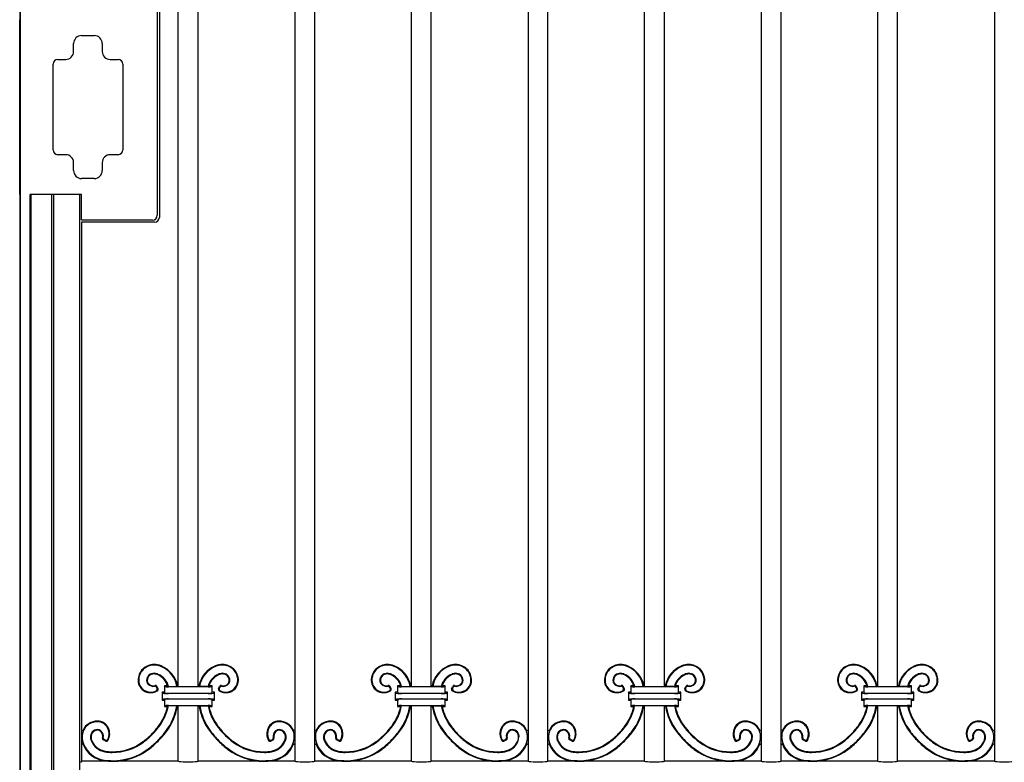
# Model space of a CAD drawing. Units: millimetres. Extents: x 0 to 8410, y 0 to 5940.
# Drawn here: x 6550 to 7170, y 1632 to 2100 of the extents above; entities that cross this region are included whole.
import ezdxf

# ---------------------------------------------------------------- set-up
doc = ezdxf.new("R2010")
doc.units = ezdxf.units.MM
doc.layers.add('YKK_A1', color=4, linetype='Continuous', lineweight=30)

msp = doc.modelspace()

# ---------------------------------------------------------------- linework, layer by layer
at = {"layer": 'YKK_A1'}
for p, q in [((6550.02, 2725), (6550.02, 1245)), ((6550.55, 1245), (6550.55, 2718.12)), ((6723.42, 2342), (6723.42, 1633)), ((6735.92, 1633), (6735.92, 2342)), ((6870.32, 2342), (6870.32, 1633)), ((6882.82, 1633), (6882.82, 2342)), ((7017.22, 2342), (7017.22, 1633)), ((7029.72, 1633), (7029.72, 2342)), ((7164.12, 2342), (7164.12, 1633)), ((6649.97, 1680.5), (6649.97, 2294.5)), ((6662.47, 1680.5), (6662.47, 2294.5)), ((6796.87, 1680.5), (6796.87, 2294.5)), ((6809.37, 1680.5), (6809.37, 2294.5)), ((6943.77, 1680.5), (6943.77, 2294.5)), ((6956.27, 1680.5), (6956.27, 2294.5)), ((7090.67, 1680.5), (7090.67, 2294.5)), ((7103.17, 1680.5), (7103.17, 2294.5)), ((6636.71, 2113.19), (6636.71, 1976.81)), ((6638.02, 2114.5), (6638.02, 1975.5)), ((6550.02, 1990), (6550.02, 2100)), ((6584.02, 2080), (6584.02, 2085)), ((6589.02, 2090), (6597.02, 2090)), ((6602.02, 2085), (6602.02, 2080)), ((6571.02, 2018), (6571.02, 2072)), ((6574.02, 2075), (6579.02, 2075)), ((6607.02, 2075), (6612.02, 2075)), ((6615.02, 2072), (6615.02, 2018)), ((6579.02, 2015), (6574.02, 2015)), ((6584.02, 2005), (6584.02, 2010)), ((6602.02, 2010), (6602.02, 2005)), ((6612.02, 2015), (6607.02, 2015)), ((6597.02, 2000), (6589.02, 2000)), ((6556.55, 1245), (6556.55, 1990)), ((6589.02, 1990), (6556.55, 1990)), ((6557.25, 1245), (6557.25, 1990)), ((6570.25, 1245), (6570.25, 1990)), ((6571.3, 1990), (6571.3, 1245)), ((6587.71, 1990), (6587.71, 1245)), ((6589.02, 1974), (6589.02, 1990)), ((6633.71, 1973.81), (6589.02, 1973.81)), ((6635.02, 1972.5), (6589.02, 1972.5)), ((6589.02, 1972.5), (6589.02, 1633)), ((6636.66, 1678.8), (6636.21, 1679.73)), ((6637.18, 1678.64), (6636.43, 1680.19)), ((6640.23, 1675.99), (6639.72, 1676.5)), ((6641.22, 1676.5), (6639.72, 1676.5)), ((6639.72, 1676.5), (6639.72, 1671.5)), ((6641.72, 1680), (6641.22, 1680.5)), ((6643.23, 1680.5), (6641.22, 1680.5)), ((6641.22, 1680.5), (6641.22, 1676.5)), ((6641.72, 1676), (6641.22, 1676.5)), ((6643.23, 1680.5), (6643.75, 1680.11)), ((6668.73, 1679.84), (6643.71, 1679.84)), ((6643.71, 1675.84), (6668.73, 1675.84)), ((6668.73, 1675.71), (6643.71, 1675.71)), ((6643.75, 1680.11), (6649.13, 1680.11)), ((6649.46, 1680.5), (6649.13, 1680.11)), ((6649.97, 1680.5), (6649.46, 1680.5)), ((6662.98, 1680.5), (6662.47, 1680.5)), ((6662.98, 1680.5), (6663.31, 1680.11)), ((6668.69, 1680.11), (6663.31, 1680.11)), ((6669.21, 1680.5), (6668.69, 1680.11)), ((6671.22, 1680.5), (6669.21, 1680.5)), ((6670.72, 1680), (6671.22, 1680.5)), ((6671.22, 1676.5), (6670.72, 1676)), ((6671.22, 1676.5), (6671.22, 1680.5)), ((6672.72, 1676.5), (6671.22, 1676.5)), ((6672.21, 1675.99), (6672.72, 1676.5)), ((6672.72, 1671.5), (6672.72, 1676.5)), ((6675.26, 1678.64), (6676.01, 1680.19)), ((6675.78, 1678.8), (6676.23, 1679.73)), ((6783.56, 1678.8), (6783.11, 1679.73)), ((6784.08, 1678.64), (6783.33, 1680.19)), ((6787.13, 1675.99), (6786.62, 1676.5)), ((6788.12, 1676.5), (6786.62, 1676.5)), ((6786.62, 1676.5), (6786.62, 1671.5)), ((6788.62, 1680), (6788.12, 1680.5)), ((6790.13, 1680.5), (6788.12, 1680.5)), ((6788.12, 1680.5), (6788.12, 1676.5)), ((6788.62, 1676), (6788.12, 1676.5)), ((6790.13, 1680.5), (6790.65, 1680.11)), ((6815.63, 1679.84), (6790.61, 1679.84)), ((6790.61, 1675.84), (6815.63, 1675.84)), ((6815.63, 1675.71), (6790.61, 1675.71)), ((6790.65, 1680.11), (6796.03, 1680.11)), ((6796.36, 1680.5), (6796.03, 1680.11)), ((6796.87, 1680.5), (6796.36, 1680.5)), ((6809.88, 1680.5), (6809.37, 1680.5)), ((6809.88, 1680.5), (6810.21, 1680.11)), ((6815.59, 1680.11), (6810.21, 1680.11)), ((6816.11, 1680.5), (6815.59, 1680.11)), ((6818.12, 1680.5), (6816.11, 1680.5)), ((6817.62, 1680), (6818.12, 1680.5)), ((6818.12, 1676.5), (6817.62, 1676)), ((6818.12, 1676.5), (6818.12, 1680.5)), ((6819.62, 1676.5), (6818.12, 1676.5)), ((6819.11, 1675.99), (6819.62, 1676.5)), ((6819.62, 1671.5), (6819.62, 1676.5)), ((6822.16, 1678.64), (6822.91, 1680.19)), ((6822.68, 1678.8), (6823.13, 1679.73)), ((6930.46, 1678.8), (6930.01, 1679.73)), ((6930.98, 1678.64), (6930.23, 1680.19)), ((6934.03, 1675.99), (6933.52, 1676.5)), ((6935.02, 1676.5), (6933.52, 1676.5)), ((6933.52, 1676.5), (6933.52, 1671.5)), ((6935.52, 1680), (6935.02, 1680.5)), ((6937.03, 1680.5), (6935.02, 1680.5)), ((6935.02, 1680.5), (6935.02, 1676.5)), ((6935.52, 1676), (6935.02, 1676.5)), ((6937.03, 1680.5), (6937.55, 1680.11)), ((6962.53, 1679.84), (6937.51, 1679.84)), ((6937.51, 1675.84), (6962.53, 1675.84)), ((6962.53, 1675.71), (6937.51, 1675.71)), ((6937.55, 1680.11), (6942.93, 1680.11)), ((6943.26, 1680.5), (6942.93, 1680.11)), ((6943.77, 1680.5), (6943.26, 1680.5)), ((6956.78, 1680.5), (6956.27, 1680.5)), ((6956.78, 1680.5), (6957.11, 1680.11)), ((6962.49, 1680.11), (6957.11, 1680.11)), ((6963.01, 1680.5), (6962.49, 1680.11)), ((6965.02, 1680.5), (6963.01, 1680.5)), ((6964.52, 1680), (6965.02, 1680.5)), ((6965.02, 1676.5), (6964.52, 1676)), ((6965.02, 1676.5), (6965.02, 1680.5)), ((6966.52, 1676.5), (6965.02, 1676.5)), ((6966.01, 1675.99), (6966.52, 1676.5)), ((6966.52, 1671.5), (6966.52, 1676.5)), ((6969.06, 1678.64), (6969.81, 1680.19)), ((6969.58, 1678.8), (6970.03, 1679.73)), ((7077.36, 1678.8), (7076.91, 1679.73)), ((7077.88, 1678.64), (7077.13, 1680.19)), ((7080.93, 1675.99), (7080.42, 1676.5)), ((7081.92, 1676.5), (7080.42, 1676.5)), ((7080.42, 1676.5), (7080.42, 1671.5)), ((7082.42, 1680), (7081.92, 1680.5)), ((7083.93, 1680.5), (7081.92, 1680.5)), ((7081.92, 1680.5), (7081.92, 1676.5)), ((7082.42, 1676), (7081.92, 1676.5)), ((7083.93, 1680.5), (7084.45, 1680.11)), ((7109.43, 1679.84), (7084.41, 1679.84)), ((7084.41, 1675.84), (7109.43, 1675.84)), ((7109.43, 1675.71), (7084.41, 1675.71)), ((7084.45, 1680.11), (7089.83, 1680.11)), ((7090.16, 1680.5), (7089.83, 1680.11)), ((7090.67, 1680.5), (7090.16, 1680.5)), ((7103.68, 1680.5), (7103.17, 1680.5)), ((7103.68, 1680.5), (7104.01, 1680.11)), ((7109.39, 1680.11), (7104.01, 1680.11)), ((7109.91, 1680.5), (7109.39, 1680.11)), ((7111.92, 1680.5), (7109.91, 1680.5)), ((7111.42, 1680), (7111.92, 1680.5)), ((7111.92, 1676.5), (7111.42, 1676)), ((7111.92, 1676.5), (7111.92, 1680.5)), ((7113.42, 1676.5), (7111.92, 1676.5)), ((7112.91, 1675.99), (7113.42, 1676.5)), ((7113.42, 1671.5), (7113.42, 1676.5)), ((7115.96, 1678.64), (7116.71, 1680.19)), ((7116.48, 1678.8), (7116.93, 1679.73)), ((6640.23, 1672.01), (6639.72, 1671.5)), ((6639.72, 1671.5), (6641.22, 1671.5)), ((6641.22, 1671.5), (6641.72, 1672)), ((6641.22, 1671.5), (6641.22, 1667.5)), ((6643.71, 1672.29), (6668.73, 1672.29)), ((6668.73, 1672.16), (6643.71, 1672.16)), ((6670.72, 1672), (6671.22, 1671.5)), ((6671.22, 1671.5), (6672.72, 1671.5)), ((6671.22, 1667.5), (6671.22, 1671.5)), ((6672.21, 1672.01), (6672.72, 1671.5)), ((6787.13, 1672.01), (6786.62, 1671.5)), ((6786.62, 1671.5), (6788.12, 1671.5)), ((6788.12, 1671.5), (6788.62, 1672)), ((6788.12, 1671.5), (6788.12, 1667.5)), ((6790.61, 1672.29), (6815.63, 1672.29)), ((6815.63, 1672.16), (6790.61, 1672.16)), ((6817.62, 1672), (6818.12, 1671.5)), ((6818.12, 1671.5), (6819.62, 1671.5)), ((6818.12, 1667.5), (6818.12, 1671.5)), ((6819.11, 1672.01), (6819.62, 1671.5)), ((6934.03, 1672.01), (6933.52, 1671.5)), ((6933.52, 1671.5), (6935.02, 1671.5)), ((6935.02, 1671.5), (6935.52, 1672)), ((6935.02, 1671.5), (6935.02, 1667.5)), ((6937.51, 1672.29), (6962.53, 1672.29)), ((6962.53, 1672.16), (6937.51, 1672.16)), ((6964.52, 1672), (6965.02, 1671.5)), ((6965.02, 1671.5), (6966.52, 1671.5)), ((6965.02, 1667.5), (6965.02, 1671.5)), ((6966.01, 1672.01), (6966.52, 1671.5)), ((7080.93, 1672.01), (7080.42, 1671.5)), ((7080.42, 1671.5), (7081.92, 1671.5)), ((7081.92, 1671.5), (7082.42, 1672)), ((7081.92, 1671.5), (7081.92, 1667.5)), ((7084.41, 1672.29), (7109.43, 1672.29)), ((7109.43, 1672.16), (7084.41, 1672.16)), ((7111.42, 1672), (7111.92, 1671.5)), ((7111.92, 1671.5), (7113.42, 1671.5)), ((7111.92, 1667.5), (7111.92, 1671.5)), ((7112.91, 1672.01), (7113.42, 1671.5)), ((6641.72, 1668), (6641.22, 1667.5)), ((6641.22, 1667.5), (6643.2, 1667.5)), ((6643.69, 1667.89), (6643.2, 1667.5)), ((6649.02, 1667.89), (6643.69, 1667.89)), ((6643.71, 1668.16), (6668.73, 1668.16)), ((6649.02, 1667.89), (6649.35, 1667.5)), ((6649.35, 1667.5), (6649.97, 1667.5)), ((6649.97, 1633), (6649.97, 1667.5)), ((6662.47, 1633), (6662.47, 1667.5)), ((6662.47, 1667.5), (6663.09, 1667.5)), ((6663.42, 1667.89), (6663.09, 1667.5)), ((6663.42, 1667.89), (6668.75, 1667.89)), ((6668.75, 1667.89), (6669.24, 1667.5)), ((6669.24, 1667.5), (6671.22, 1667.5)), ((6670.72, 1668), (6671.22, 1667.5)), ((6788.62, 1668), (6788.12, 1667.5)), ((6788.12, 1667.5), (6790.1, 1667.5)), ((6790.59, 1667.89), (6790.1, 1667.5)), ((6795.92, 1667.89), (6790.59, 1667.89)), ((6790.61, 1668.16), (6815.63, 1668.16)), ((6795.92, 1667.89), (6796.25, 1667.5)), ((6796.25, 1667.5), (6796.87, 1667.5)), ((6796.87, 1633), (6796.87, 1667.5)), ((6809.37, 1633), (6809.37, 1667.5)), ((6809.37, 1667.5), (6809.99, 1667.5)), ((6810.32, 1667.89), (6809.99, 1667.5)), ((6810.32, 1667.89), (6815.65, 1667.89)), ((6815.65, 1667.89), (6816.14, 1667.5)), ((6816.14, 1667.5), (6818.12, 1667.5)), ((6817.62, 1668), (6818.12, 1667.5)), ((6935.52, 1668), (6935.02, 1667.5)), ((6935.02, 1667.5), (6937, 1667.5)), ((6937.49, 1667.89), (6937, 1667.5)), ((6942.82, 1667.89), (6937.49, 1667.89)), ((6937.51, 1668.16), (6962.53, 1668.16)), ((6942.82, 1667.89), (6943.15, 1667.5)), ((6943.15, 1667.5), (6943.77, 1667.5)), ((6943.77, 1633), (6943.77, 1667.5)), ((6956.27, 1633), (6956.27, 1667.5)), ((6956.27, 1667.5), (6956.89, 1667.5)), ((6957.22, 1667.89), (6956.89, 1667.5)), ((6957.22, 1667.89), (6962.55, 1667.89)), ((6962.55, 1667.89), (6963.04, 1667.5)), ((6963.04, 1667.5), (6965.02, 1667.5)), ((6964.52, 1668), (6965.02, 1667.5)), ((7082.42, 1668), (7081.92, 1667.5)), ((7081.92, 1667.5), (7083.9, 1667.5)), ((7084.39, 1667.89), (7083.9, 1667.5)), ((7089.72, 1667.89), (7084.39, 1667.89)), ((7084.41, 1668.16), (7109.43, 1668.16)), ((7089.72, 1667.89), (7090.05, 1667.5)), ((7090.05, 1667.5), (7090.67, 1667.5)), ((7090.67, 1633), (7090.67, 1667.5)), ((7103.17, 1633), (7103.17, 1667.5)), ((7103.17, 1667.5), (7103.79, 1667.5)), ((7104.12, 1667.89), (7103.79, 1667.5)), ((7104.12, 1667.89), (7109.45, 1667.89)), ((7109.45, 1667.89), (7109.94, 1667.5)), ((7109.94, 1667.5), (7111.92, 1667.5)), ((7111.42, 1668), (7111.92, 1667.5)), ((6604.31, 1645.77), (6602.76, 1646.52)), ((6604.15, 1646.29), (6603.22, 1646.73)), ((6708.13, 1645.77), (6709.68, 1646.52)), ((6708.29, 1646.29), (6709.22, 1646.73)), ((6751.21, 1645.77), (6749.66, 1646.52)), ((6751.05, 1646.29), (6750.12, 1646.73)), ((6855.03, 1645.77), (6856.58, 1646.52)), ((6855.19, 1646.29), (6856.12, 1646.73)), ((6898.11, 1645.77), (6896.56, 1646.52)), ((6897.95, 1646.29), (6897.02, 1646.73)), ((7001.93, 1645.77), (7003.48, 1646.52)), ((7002.09, 1646.29), (7003.02, 1646.73)), ((7045.01, 1645.77), (7043.46, 1646.52)), ((7044.85, 1646.29), (7043.92, 1646.73)), ((7148.83, 1645.77), (7150.38, 1646.52)), ((7148.99, 1646.29), (7149.92, 1646.73)), ((6589.02, 1633), (6588.32, 1632.3)), ((6608.29, 1633), (6589.02, 1633)), ((6649.97, 1633), (6609.25, 1633)), ((6703.19, 1633), (6662.47, 1633)), ((6723.42, 1633), (6704.15, 1633)), ((6755.19, 1633), (6735.92, 1633)), ((6796.87, 1633), (6756.15, 1633)), ((6850.09, 1633), (6809.37, 1633)), ((6870.32, 1633), (6851.05, 1633)), ((6902.09, 1633), (6882.82, 1633)), ((6943.77, 1633), (6903.05, 1633)), ((6996.99, 1633), (6956.27, 1633)), ((7017.22, 1633), (6997.95, 1633)), ((7048.99, 1633), (7029.72, 1633)), ((7090.67, 1633), (7049.95, 1633)), ((7143.89, 1633), (7103.17, 1633)), ((7164.12, 1633), (7144.85, 1633))]:
    msp.add_line(p, q, dxfattribs=at)
for centre, radius, start, end in [((6589.02, 2085), 5, 90, 180), ((6597.02, 2085), 5, 0, 90), ((6579.02, 2080), 5, 270, 0), ((6607.02, 2080), 5, 180, 270), ((6574.02, 2072), 3, 90, 180), ((6612.02, 2072), 3, 0, 90), ((6574.02, 2018), 3, 180, 270), ((6612.02, 2018), 3, 270, 0), ((6579.02, 2010), 5, 0, 90), ((6607.02, 2010), 5, 90, 180), ((6589.02, 2005), 5, 180, 270), ((6597.02, 2005), 5, 270, 0), ((6633.71, 1976.81), 3, 270, 360), ((6635.02, 1975.5), 3, 270, 360), ((6634.54, 1684.02), 9.93, 89.4342, 180.75495), ((6634.54, 1684.02), 9.53, 89.4342, 180.75495), ((6634.52, 1681.4), 12.55, 68.35029, 89.4342), ((6677.92, 1681.4), 12.55, 90.5658, 111.64971), ((6677.9, 1684.02), 9.93, 359.24505, 90.5658), ((6677.9, 1684.02), 9.53, 359.24505, 90.5658), ((6781.44, 1684.02), 9.93, 89.4342, 180.75495), ((6781.44, 1684.02), 9.53, 89.4342, 180.75495), ((6781.42, 1681.4), 12.55, 68.35029, 89.4342), ((6824.82, 1681.4), 12.55, 90.5658, 111.64971), ((6824.8, 1684.02), 9.93, 359.24505, 90.5658), ((6824.8, 1684.02), 9.53, 359.24505, 90.5658), ((6928.34, 1684.02), 9.93, 89.4342, 180.75495), ((6928.34, 1684.02), 9.53, 89.4342, 180.75495), ((6928.32, 1681.4), 12.55, 68.35029, 89.4342), ((6971.72, 1681.4), 12.55, 90.5658, 111.64971), ((6971.7, 1684.02), 9.93, 359.24505, 90.5658), ((6971.7, 1684.02), 9.53, 359.24505, 90.5658), ((7075.24, 1684.02), 9.93, 89.4342, 180.75495), ((7075.24, 1684.02), 9.53, 89.4342, 180.75495), ((7075.22, 1681.4), 12.55, 68.35029, 89.4342), ((7118.62, 1681.4), 12.55, 90.5658, 111.64971), ((7118.6, 1684.02), 9.93, 359.24505, 90.5658), ((7118.6, 1684.02), 9.53, 359.24505, 90.5658), ((6634.51, 1683.9), 4.51, 85.74493, 178.70132), ((6634.51, 1683.9), 4.11, 85.74493, 178.70132), ((6634.52, 1681.4), 12.16, 68.35029, 89.4342), ((6634.29, 1680.99), 7.03, 65.58098, 85.74493), ((6634.29, 1680.99), 7.43, 65.58098, 85.74493), ((6632.61, 1677.29), 11.1, 16.81849, 65.58098), ((6632.61, 1677.29), 11.49, 14.19138, 65.58098), ((6632.96, 1677.48), 16.38, 9.24441, 68.35029), ((6632.96, 1677.48), 16.77, 10.39006, 68.35029), ((6679.48, 1677.48), 16.77, 111.64971, 169.60994), ((6679.48, 1677.48), 16.38, 111.64971, 170.75559), ((6679.83, 1677.29), 11.49, 114.41902, 165.80862), ((6679.83, 1677.29), 11.1, 114.41902, 163.18151), ((6677.92, 1681.4), 12.16, 90.5658, 111.64971), ((6678.15, 1680.99), 7.43, 94.25507, 114.41902), ((6678.15, 1680.99), 7.03, 94.25507, 114.41902), ((6677.93, 1683.9), 4.51, 1.29868, 94.25507), ((6677.93, 1683.9), 4.11, 1.29868, 94.25507), ((6781.41, 1683.9), 4.51, 85.74493, 178.70132), ((6781.41, 1683.9), 4.11, 85.74493, 178.70132), ((6781.42, 1681.4), 12.16, 68.35029, 89.4342), ((6781.19, 1680.99), 7.03, 65.58098, 85.74493), ((6781.19, 1680.99), 7.43, 65.58098, 85.74493), ((6779.51, 1677.29), 11.1, 16.81849, 65.58098), ((6779.51, 1677.29), 11.49, 14.19138, 65.58098), ((6779.86, 1677.48), 16.38, 9.24441, 68.35029), ((6779.86, 1677.48), 16.77, 10.39006, 68.35029), ((6826.38, 1677.48), 16.77, 111.64971, 169.60994), ((6826.38, 1677.48), 16.38, 111.64971, 170.75559), ((6826.73, 1677.29), 11.49, 114.41902, 165.80862), ((6826.73, 1677.29), 11.1, 114.41902, 163.18151), ((6824.82, 1681.4), 12.16, 90.5658, 111.64971), ((6825.05, 1680.99), 7.43, 94.25507, 114.41902), ((6825.05, 1680.99), 7.03, 94.25507, 114.41902), ((6824.83, 1683.9), 4.51, 1.29868, 94.25507), ((6824.83, 1683.9), 4.11, 1.29868, 94.25507), ((6928.31, 1683.9), 4.51, 85.74493, 178.70132), ((6928.31, 1683.9), 4.11, 85.74493, 178.70132), ((6928.32, 1681.4), 12.16, 68.35029, 89.4342), ((6928.09, 1680.99), 7.03, 65.58098, 85.74493), ((6928.09, 1680.99), 7.43, 65.58098, 85.74493), ((6926.41, 1677.29), 11.1, 16.81849, 65.58098), ((6926.41, 1677.29), 11.49, 14.19138, 65.58098), ((6926.76, 1677.48), 16.38, 9.24441, 68.35029), ((6926.76, 1677.48), 16.77, 10.39006, 68.35029), ((6973.28, 1677.48), 16.77, 111.64971, 169.60994), ((6973.28, 1677.48), 16.38, 111.64971, 170.75559), ((6973.63, 1677.29), 11.49, 114.41902, 165.80862), ((6973.63, 1677.29), 11.1, 114.41902, 163.18151), ((6971.72, 1681.4), 12.16, 90.5658, 111.64971), ((6971.95, 1680.99), 7.43, 94.25507, 114.41902), ((6971.95, 1680.99), 7.03, 94.25507, 114.41902), ((6971.73, 1683.9), 4.51, 1.29868, 94.25507), ((6971.73, 1683.9), 4.11, 1.29868, 94.25507), ((7075.21, 1683.9), 4.51, 85.74493, 178.70132), ((7075.21, 1683.9), 4.11, 85.74493, 178.70132), ((7075.22, 1681.4), 12.16, 68.35029, 89.4342), ((7074.99, 1680.99), 7.03, 65.58098, 85.74493), ((7074.99, 1680.99), 7.43, 65.58098, 85.74493), ((7073.31, 1677.29), 11.1, 16.81849, 65.58098), ((7073.31, 1677.29), 11.49, 14.19138, 65.58098), ((7073.66, 1677.48), 16.38, 9.24441, 68.35029), ((7073.66, 1677.48), 16.77, 10.39006, 68.35029), ((7120.18, 1677.48), 16.77, 111.64971, 169.60994), ((7120.18, 1677.48), 16.38, 111.64971, 170.75559), ((7120.53, 1677.29), 11.49, 114.41902, 165.80862), ((7120.53, 1677.29), 11.1, 114.41902, 163.18151), ((7118.62, 1681.4), 12.16, 90.5658, 111.64971), ((7118.85, 1680.99), 7.43, 94.25507, 114.41902), ((7118.85, 1680.99), 7.03, 94.25507, 114.41902), ((7118.63, 1683.9), 4.51, 1.29868, 94.25507), ((7118.63, 1683.9), 4.11, 1.29868, 94.25507), ((6632.33, 1683.99), 7.72, 180.75495, 244.94851), ((6632.33, 1683.99), 7.32, 180.75495, 244.94851), ((6633.33, 1683.93), 3.33, 178.70132, 220.85937), ((6633.33, 1683.93), 2.94, 178.70132, 220.85937), ((6634.22, 1684.7), 4.51, 220.85937, 281.38899), ((6634.22, 1684.7), 4.12, 220.85937, 284.78566), ((6678.22, 1684.7), 4.12, 255.21434, 319.14063), ((6678.22, 1684.7), 4.51, 258.61101, 319.14063), ((6679.11, 1683.93), 2.94, 319.14063, 1.29868), ((6679.11, 1683.93), 3.33, 319.14063, 1.29868), ((6680.11, 1683.99), 7.32, 295.05149, 359.24505), ((6680.11, 1683.99), 7.72, 295.05149, 359.24505), ((6779.23, 1683.99), 7.72, 180.75495, 244.94851), ((6779.23, 1683.99), 7.32, 180.75495, 244.94851), ((6780.23, 1683.93), 3.33, 178.70132, 220.85937), ((6780.23, 1683.93), 2.94, 178.70132, 220.85937), ((6781.12, 1684.7), 4.51, 220.85937, 281.38899), ((6781.12, 1684.7), 4.12, 220.85937, 284.78566), ((6825.12, 1684.7), 4.12, 255.21434, 319.14063), ((6825.12, 1684.7), 4.51, 258.61101, 319.14063), ((6826.01, 1683.93), 2.94, 319.14063, 1.29868), ((6826.01, 1683.93), 3.33, 319.14063, 1.29868), ((6827.01, 1683.99), 7.32, 295.05149, 359.24505), ((6827.01, 1683.99), 7.72, 295.05149, 359.24505), ((6926.13, 1683.99), 7.72, 180.75495, 244.94851), ((6926.13, 1683.99), 7.32, 180.75495, 244.94851), ((6927.13, 1683.93), 3.33, 178.70132, 220.85937), ((6927.13, 1683.93), 2.94, 178.70132, 220.85937), ((6928.02, 1684.7), 4.51, 220.85937, 281.38899), ((6928.02, 1684.7), 4.12, 220.85937, 284.78566), ((6972.02, 1684.7), 4.12, 255.21434, 319.14063), ((6972.02, 1684.7), 4.51, 258.61101, 319.14063), ((6972.91, 1683.93), 2.94, 319.14063, 1.29868), ((6972.91, 1683.93), 3.33, 319.14063, 1.29868), ((6973.91, 1683.99), 7.32, 295.05149, 359.24505), ((6973.91, 1683.99), 7.72, 295.05149, 359.24505), ((7073.03, 1683.99), 7.72, 180.75495, 244.94851), ((7073.03, 1683.99), 7.32, 180.75495, 244.94851), ((7074.03, 1683.93), 3.33, 178.70132, 220.85937), ((7074.03, 1683.93), 2.94, 178.70132, 220.85937), ((7074.92, 1684.7), 4.51, 220.85937, 281.38899), ((7074.92, 1684.7), 4.12, 220.85937, 284.78566), ((7118.92, 1684.7), 4.12, 255.21434, 319.14063), ((7118.92, 1684.7), 4.51, 258.61101, 319.14063), ((7119.81, 1683.93), 2.94, 319.14063, 1.29868), ((7119.81, 1683.93), 3.33, 319.14063, 1.29868), ((7120.81, 1683.99), 7.32, 295.05149, 359.24505), ((7120.81, 1683.99), 7.72, 295.05149, 359.24505), ((6632.6, 1684.57), 8.35, 244.94851, 299.985), ((6632.6, 1684.57), 7.96, 244.94851, 296.97829), ((6635.31, 1679.3), 1, 25.76071, 101.38899), ((6635.53, 1679.75), 1, 25.76073, 104.78566), ((6635.76, 1678.37), 1, 296.97829, 25.76071), ((6636.28, 1678.2), 1, 299.985, 25.76073), ((6676.16, 1678.2), 1, 154.23927, 240.015), ((6679.84, 1684.57), 8.35, 240.015, 295.05149), ((6676.68, 1678.37), 1, 154.23929, 243.02171), ((6676.91, 1679.75), 1, 75.21434, 154.23927), ((6677.13, 1679.3), 1, 78.61101, 154.23929), ((6679.84, 1684.57), 7.96, 243.02171, 295.05149), ((6779.5, 1684.57), 8.35, 244.94851, 299.985), ((6779.5, 1684.57), 7.96, 244.94851, 296.97829), ((6782.21, 1679.3), 1, 25.76071, 101.38899), ((6782.43, 1679.75), 1, 25.76073, 104.78566), ((6782.66, 1678.37), 1, 296.97829, 25.76071), ((6783.18, 1678.2), 1, 299.985, 25.76073), ((6823.06, 1678.2), 1, 154.23927, 240.015), ((6826.74, 1684.57), 8.35, 240.015, 295.05149), ((6823.58, 1678.37), 1, 154.23929, 243.02171), ((6823.81, 1679.75), 1, 75.21434, 154.23927), ((6824.03, 1679.3), 1, 78.61101, 154.23929), ((6826.74, 1684.57), 7.96, 243.02171, 295.05149), ((6926.4, 1684.57), 8.35, 244.94851, 299.985), ((6926.4, 1684.57), 7.96, 244.94851, 296.97829), ((6929.11, 1679.3), 1, 25.76071, 101.38899), ((6929.33, 1679.75), 1, 25.76073, 104.78566), ((6929.56, 1678.37), 1, 296.97829, 25.76071), ((6930.08, 1678.2), 1, 299.985, 25.76073), ((6969.96, 1678.2), 1, 154.23927, 240.015), ((6973.64, 1684.57), 8.35, 240.015, 295.05149), ((6970.48, 1678.37), 1, 154.23929, 243.02171), ((6970.71, 1679.75), 1, 75.21434, 154.23927), ((6970.93, 1679.3), 1, 78.61101, 154.23929), ((6973.64, 1684.57), 7.96, 243.02171, 295.05149), ((7073.3, 1684.57), 8.35, 244.94851, 299.985), ((7073.3, 1684.57), 7.96, 244.94851, 296.97829), ((7076.01, 1679.3), 1, 25.76071, 101.38899), ((7076.23, 1679.75), 1, 25.76073, 104.78566), ((7076.46, 1678.37), 1, 296.97829, 25.76071), ((7076.98, 1678.2), 1, 299.985, 25.76073), ((7116.86, 1678.2), 1, 154.23927, 240.015), ((7120.54, 1684.57), 8.35, 240.015, 295.05149), ((7117.38, 1678.37), 1, 154.23929, 243.02171), ((7117.61, 1679.75), 1, 75.21434, 154.23927), ((7117.83, 1679.3), 1, 78.61101, 154.23929), ((7120.54, 1684.57), 7.96, 243.02171, 295.05149), ((6612.02, 1674.4), 31.93, 323.01513, 347.52398), ((6612.02, 1674.4), 32.32, 323.01513, 348.3917), ((6612.64, 1674.17), 36.92, 323.10065, 350.21816), ((6612.64, 1674.17), 37.31, 323.10065, 349.70849), ((6699.8, 1674.17), 37.31, 190.29151, 216.89935), ((6699.8, 1674.17), 36.92, 189.78184, 216.89935), ((6700.42, 1674.4), 32.32, 191.6083, 216.98487), ((6700.42, 1674.4), 31.93, 192.47602, 216.98487), ((6758.92, 1674.4), 31.93, 323.01513, 347.52398), ((6758.92, 1674.4), 32.32, 323.01513, 348.3917), ((6759.54, 1674.17), 36.92, 323.10065, 350.21816), ((6759.54, 1674.17), 37.31, 323.10065, 349.70849), ((6846.7, 1674.17), 37.31, 190.29151, 216.89935), ((6846.7, 1674.17), 36.92, 189.78184, 216.89935), ((6847.32, 1674.4), 32.32, 191.6083, 216.98487), ((6847.32, 1674.4), 31.93, 192.47602, 216.98487), ((6905.82, 1674.4), 31.93, 323.01513, 347.52398), ((6905.82, 1674.4), 32.32, 323.01513, 348.3917), ((6906.44, 1674.17), 36.92, 323.10065, 350.21816), ((6906.44, 1674.17), 37.31, 323.10065, 349.70849), ((6993.6, 1674.17), 37.31, 190.29151, 216.89935), ((6993.6, 1674.17), 36.92, 189.78184, 216.89935), ((6994.22, 1674.4), 32.32, 191.6083, 216.98487), ((6994.22, 1674.4), 31.93, 192.47602, 216.98487), ((7052.72, 1674.4), 31.93, 323.01513, 347.52398), ((7052.72, 1674.4), 32.32, 323.01513, 348.3917), ((7053.34, 1674.17), 36.92, 323.10065, 350.21816), ((7053.34, 1674.17), 37.31, 323.10065, 349.70849), ((7140.5, 1674.17), 37.31, 190.29151, 216.89935), ((7140.5, 1674.17), 36.92, 189.78184, 216.89935), ((7141.12, 1674.4), 32.32, 191.6083, 216.98487), ((7141.12, 1674.4), 31.93, 192.47602, 216.98487), ((6598.93, 1648.4), 9.53, 89.24947, 180.57022), ((6598.93, 1648.4), 9.93, 89.24947, 154.44747), ((6598.96, 1650.61), 7.32, 25.05591, 89.24947), ((6598.96, 1650.61), 7.72, 25.05591, 89.24947), ((6713.48, 1650.61), 7.72, 90.75053, 154.94409), ((6713.48, 1650.61), 7.32, 90.75053, 154.94409), ((6713.51, 1648.4), 9.93, 25.55241, 90.75053), ((6713.51, 1648.4), 9.53, 359.42978, 90.75053), ((6745.83, 1648.4), 9.53, 89.24947, 180.57022), ((6745.83, 1648.4), 9.93, 89.24947, 154.44756), ((6745.86, 1650.61), 7.32, 25.05591, 89.24947), ((6745.86, 1650.61), 7.72, 25.05591, 89.24947), ((6860.38, 1650.61), 7.72, 90.75053, 154.94409), ((6860.38, 1650.61), 7.32, 90.75053, 154.94409), ((6860.41, 1648.4), 9.93, 25.55241, 90.75053), ((6860.41, 1648.4), 9.53, 359.42978, 90.75053), ((6892.73, 1648.4), 9.53, 89.24947, 180.57022), ((6892.73, 1648.4), 9.93, 89.24947, 154.44756), ((6892.76, 1650.61), 7.32, 25.05591, 89.24947), ((6892.76, 1650.61), 7.72, 25.05591, 89.24947), ((7007.28, 1650.61), 7.72, 90.75053, 154.94409), ((7007.28, 1650.61), 7.32, 90.75053, 154.94409), ((7007.31, 1648.4), 9.93, 25.55241, 90.75053), ((7007.31, 1648.4), 9.53, 359.42978, 90.75053), ((7039.63, 1648.4), 9.53, 89.24947, 180.57022), ((7039.63, 1648.4), 9.93, 89.24947, 154.44756), ((7039.66, 1650.61), 7.32, 25.05591, 89.24947), ((7039.66, 1650.61), 7.72, 25.05591, 89.24947), ((7154.18, 1650.61), 7.72, 90.75053, 154.94409), ((7154.18, 1650.61), 7.32, 90.75053, 154.94409), ((7154.21, 1648.4), 9.93, 25.55241, 90.75053), ((7154.21, 1648.4), 9.53, 359.42978, 90.75053), ((6589.52, 1652.9), 0.5, 180, 334.44747), ((6599.05, 1648.44), 4.51, 91.3031, 184.25949), ((6599.05, 1648.44), 4.11, 91.3031, 184.25949), ((6599.02, 1649.62), 3.33, 49.14505, 91.3031), ((6599.02, 1649.62), 2.94, 49.14505, 91.3031), ((6598.25, 1648.72), 4.12, 345.21862, 49.14505), ((6598.25, 1648.72), 4.51, 348.61552, 49.14505), ((6598.38, 1650.34), 7.96, 333.02619, 25.05591), ((6598.38, 1650.34), 8.35, 330.01935, 25.05591), ((6597.94, 1685), 49.55, 315.00438, 323.01513), ((6597.94, 1685), 49.95, 315.00436, 323.01513), ((6597.15, 1685.79), 56.29, 315.00364, 323.10065), ((6597.15, 1685.79), 56.68, 315.00364, 323.10065), ((6715.29, 1685.79), 56.68, 216.89935, 224.99636), ((6715.29, 1685.79), 56.29, 216.89935, 224.99636), ((6714.49, 1685), 49.95, 216.98487, 224.99564), ((6714.49, 1685), 49.55, 216.98487, 224.99562), ((6714.06, 1650.34), 8.35, 154.94409, 209.98065), ((6714.06, 1650.34), 7.96, 154.94409, 206.97384), ((6714.19, 1648.72), 4.51, 130.85495, 191.38452), ((6714.19, 1648.72), 4.12, 130.85495, 194.78132), ((6713.42, 1649.62), 3.33, 88.6969, 130.85495), ((6713.42, 1649.62), 2.94, 88.6969, 130.85495), ((6713.39, 1648.44), 4.11, 355.74051, 88.6969), ((6713.39, 1648.44), 4.51, 355.74051, 88.6969), ((6722.92, 1652.9), 0.5, 205.55241, 0), ((6736.42, 1652.9), 0.5, 180, 334.44756), ((6745.95, 1648.44), 4.51, 91.3031, 184.25949), ((6745.95, 1648.44), 4.11, 91.3031, 184.25949), ((6745.92, 1649.62), 3.33, 49.14505, 91.3031), ((6745.92, 1649.62), 2.94, 49.14505, 91.3031), ((6745.15, 1648.72), 4.12, 345.21862, 49.14505), ((6745.15, 1648.72), 4.51, 348.61552, 49.14505), ((6745.28, 1650.34), 7.96, 333.02619, 25.05591), ((6745.28, 1650.34), 8.35, 330.01935, 25.05591), ((6744.84, 1685), 49.55, 315.00438, 323.01513), ((6744.84, 1685), 49.95, 315.00436, 323.01513), ((6744.05, 1685.79), 56.29, 315.00364, 323.10065), ((6744.05, 1685.79), 56.68, 315.00364, 323.10065), ((6862.19, 1685.79), 56.68, 216.89935, 224.99636), ((6862.19, 1685.79), 56.29, 216.89935, 224.99636), ((6861.39, 1685), 49.95, 216.98487, 224.99564), ((6861.39, 1685), 49.55, 216.98487, 224.99562), ((6860.96, 1650.34), 8.35, 154.94409, 209.98065), ((6860.96, 1650.34), 7.96, 154.94409, 206.97384), ((6861.09, 1648.72), 4.51, 130.85495, 191.38452), ((6861.09, 1648.72), 4.12, 130.85495, 194.78132), ((6860.32, 1649.62), 3.33, 88.6969, 130.85495), ((6860.32, 1649.62), 2.94, 88.6969, 130.85495), ((6860.29, 1648.44), 4.11, 355.74051, 88.6969), ((6860.29, 1648.44), 4.51, 355.74051, 88.6969), ((6869.82, 1652.9), 0.5, 205.55241, 0), ((6883.32, 1652.9), 0.5, 180, 334.44756), ((6892.85, 1648.44), 4.51, 91.3031, 184.25949), ((6892.85, 1648.44), 4.11, 91.3031, 184.25949), ((6892.82, 1649.62), 3.33, 49.14505, 91.3031), ((6892.82, 1649.62), 2.94, 49.14505, 91.3031), ((6892.05, 1648.72), 4.12, 345.21862, 49.14505), ((6892.05, 1648.72), 4.51, 348.61552, 49.14505), ((6892.18, 1650.34), 7.96, 333.02619, 25.05591), ((6892.18, 1650.34), 8.35, 330.01935, 25.05591), ((6891.74, 1685), 49.55, 315.00438, 323.01513), ((6891.74, 1685), 49.95, 315.00436, 323.01513), ((6890.95, 1685.79), 56.29, 315.00364, 323.10065), ((6890.95, 1685.79), 56.68, 315.00364, 323.10065), ((7009.09, 1685.79), 56.68, 216.89935, 224.99636), ((7009.09, 1685.79), 56.29, 216.89935, 224.99636), ((7008.29, 1685), 49.95, 216.98487, 224.99564), ((7008.29, 1685), 49.55, 216.98487, 224.99562), ((7007.86, 1650.34), 8.35, 154.94409, 209.98065), ((7007.86, 1650.34), 7.96, 154.94409, 206.97384), ((7007.99, 1648.72), 4.51, 130.85495, 191.38452), ((7007.99, 1648.72), 4.12, 130.85495, 194.78132), ((7007.22, 1649.62), 3.33, 88.6969, 130.85495), ((7007.22, 1649.62), 2.94, 88.6969, 130.85495), ((7007.19, 1648.44), 4.11, 355.74051, 88.6969), ((7007.19, 1648.44), 4.51, 355.74051, 88.6969), ((7016.72, 1652.9), 0.5, 205.55241, 0), ((7030.22, 1652.9), 0.5, 180, 334.44756), ((7039.75, 1648.44), 4.51, 91.3031, 184.25949), ((7039.75, 1648.44), 4.11, 91.3031, 184.25949), ((7039.72, 1649.62), 3.33, 49.14505, 91.3031), ((7039.72, 1649.62), 2.94, 49.14505, 91.3031), ((7038.95, 1648.72), 4.12, 345.21862, 49.14505), ((7038.95, 1648.72), 4.51, 348.61552, 49.14505), ((7039.08, 1650.34), 7.96, 333.02619, 25.05591), ((7039.08, 1650.34), 8.35, 330.01935, 25.05591), ((7038.64, 1685), 49.55, 315.00438, 323.01513), ((7038.64, 1685), 49.95, 315.00436, 323.01513), ((7037.85, 1685.79), 56.29, 315.00364, 323.10065), ((7037.85, 1685.79), 56.68, 315.00364, 323.10065), ((7155.99, 1685.79), 56.68, 216.89935, 224.99636), ((7155.99, 1685.79), 56.29, 216.89935, 224.99636), ((7155.19, 1685), 49.95, 216.98487, 224.99564), ((7155.19, 1685), 49.55, 216.98487, 224.99562), ((7154.76, 1650.34), 8.35, 154.94409, 209.98065), ((7154.76, 1650.34), 7.96, 154.94409, 206.97384), ((7154.89, 1648.72), 4.51, 130.85495, 191.38452), ((7154.89, 1648.72), 4.12, 130.85495, 194.78132), ((7154.12, 1649.62), 3.33, 88.6969, 130.85495), ((7154.12, 1649.62), 2.94, 88.6969, 130.85495), ((7154.09, 1648.44), 4.11, 355.74051, 88.6969), ((7154.09, 1648.44), 4.51, 355.74051, 88.6969), ((7163.62, 1652.9), 0.5, 205.55241, 0), ((6601.55, 1648.43), 12.16, 180.57022, 201.65413), ((6605.47, 1649.99), 16.38, 201.65413, 262.50364), ((6601.96, 1648.66), 7.43, 184.25949, 204.42344), ((6601.96, 1648.66), 7.03, 184.25949, 204.42344), ((6605.66, 1650.34), 11.49, 204.42344, 260.1883), ((6605.66, 1650.34), 11.1, 204.42344, 260.1883), ((6603.2, 1647.42), 1, 165.21862, 244.24384), ((6603.65, 1647.64), 1, 168.61552, 244.24367), ((6604.58, 1647.19), 1, 244.24367, 333.02619), ((6604.75, 1646.67), 1, 244.24384, 330.01935), ((6608.55, 1670.92), 31.93, 269.51817, 306.98929), ((6608.55, 1670.92), 32.32, 269.51817, 306.98929), ((6597.95, 1685), 49.55, 306.98929, 315.00221), ((6597.95, 1685), 49.95, 306.98929, 315.00221), ((6597.15, 1685.8), 56.29, 306.90377, 315.0022), ((6597.15, 1685.8), 56.68, 306.90377, 315.00221), ((6715.29, 1685.8), 56.68, 224.99779, 233.09623), ((6715.29, 1685.8), 56.29, 224.9978, 233.09623), ((6714.49, 1685), 49.95, 224.99779, 233.01071), ((6714.49, 1685), 49.55, 224.99779, 233.01071), ((6703.89, 1670.92), 32.32, 233.01071, 270.48183), ((6703.89, 1670.92), 31.93, 233.01071, 270.48183), ((6707.69, 1646.67), 1, 209.98065, 295.75637), ((6707.86, 1647.19), 1, 206.97384, 295.75633), ((6706.78, 1650.34), 11.1, 279.8117, 335.57656), ((6706.78, 1650.34), 11.49, 279.8117, 335.57656), ((6706.97, 1649.99), 16.38, 277.49636, 338.34587), ((6708.79, 1647.64), 1, 295.75633, 11.38452), ((6709.24, 1647.42), 1, 295.75637, 14.78132), ((6710.48, 1648.66), 7.03, 335.57656, 355.74051), ((6710.48, 1648.66), 7.43, 335.57656, 355.74051), ((6710.89, 1648.43), 12.16, 338.34587, 359.42978), ((6748.45, 1648.43), 12.16, 180.57022, 201.65413), ((6752.37, 1649.99), 16.38, 201.65413, 262.50364), ((6748.86, 1648.66), 7.43, 184.25949, 204.42344), ((6748.86, 1648.66), 7.03, 184.25949, 204.42344), ((6752.56, 1650.34), 11.49, 204.42344, 260.1883), ((6752.56, 1650.34), 11.1, 204.42344, 260.1883), ((6750.1, 1647.42), 1, 165.21862, 244.24384), ((6750.55, 1647.64), 1, 168.61552, 244.24367), ((6751.48, 1647.19), 1, 244.24367, 333.02619), ((6751.65, 1646.67), 1, 244.24384, 330.01935), ((6755.45, 1670.92), 31.93, 269.51817, 306.98929), ((6755.45, 1670.92), 32.32, 269.51817, 306.98929), ((6744.85, 1685), 49.55, 306.98929, 315.00221), ((6744.85, 1685), 49.95, 306.98929, 315.00221), ((6744.05, 1685.8), 56.29, 306.90377, 315.0022), ((6744.05, 1685.8), 56.68, 306.90377, 315.00221), ((6862.19, 1685.8), 56.68, 224.99779, 233.09623), ((6862.19, 1685.8), 56.29, 224.9978, 233.09623), ((6861.39, 1685), 49.95, 224.99779, 233.01071), ((6861.39, 1685), 49.55, 224.99779, 233.01071), ((6850.79, 1670.92), 32.32, 233.01071, 270.48183), ((6850.79, 1670.92), 31.93, 233.01071, 270.48183), ((6854.59, 1646.67), 1, 209.98065, 295.75637), ((6854.76, 1647.19), 1, 206.97384, 295.75633), ((6853.68, 1650.34), 11.1, 279.8117, 335.57656), ((6853.68, 1650.34), 11.49, 279.8117, 335.57656), ((6853.87, 1649.99), 16.38, 277.49636, 338.34587), ((6855.69, 1647.64), 1, 295.75633, 11.38452), ((6856.14, 1647.42), 1, 295.75637, 14.78132), ((6857.38, 1648.66), 7.03, 335.57656, 355.74051), ((6857.79, 1648.43), 12.16, 338.34587, 359.42978), ((6895.35, 1648.43), 12.16, 180.57022, 201.65413), ((6899.27, 1649.99), 16.38, 201.65413, 262.50364), ((6895.76, 1648.66), 7.43, 184.25949, 204.42344), ((6895.76, 1648.66), 7.03, 184.25949, 204.42344), ((6899.46, 1650.34), 11.49, 204.42344, 260.1883), ((6899.46, 1650.34), 11.1, 204.42344, 260.1883), ((6897, 1647.42), 1, 165.21862, 244.24384), ((6897.45, 1647.64), 1, 168.61552, 244.24367), ((6898.38, 1647.19), 1, 244.24367, 333.02619), ((6898.55, 1646.67), 1, 244.24384, 330.01935), ((6902.35, 1670.92), 31.93, 269.51817, 306.98929), ((6902.35, 1670.92), 32.32, 269.51817, 306.98929), ((6891.75, 1685), 49.55, 306.98929, 315.00221), ((6891.75, 1685), 49.95, 306.98929, 315.00221), ((6890.95, 1685.8), 56.29, 306.90377, 315.0022), ((6890.95, 1685.8), 56.68, 306.90377, 315.00221), ((7009.09, 1685.8), 56.68, 224.99779, 233.09623), ((7009.09, 1685.8), 56.29, 224.9978, 233.09623), ((7008.29, 1685), 49.95, 224.99779, 233.01071), ((7008.29, 1685), 49.55, 224.99779, 233.01071), ((6997.69, 1670.92), 32.32, 233.01071, 270.48183), ((6997.69, 1670.92), 31.93, 233.01071, 270.48183), ((7001.49, 1646.67), 1, 209.98065, 295.75637), ((7001.66, 1647.19), 1, 206.97384, 295.75633), ((7000.58, 1650.34), 11.1, 279.8117, 335.57656), ((7000.58, 1650.34), 11.49, 279.8117, 335.57656), ((7000.77, 1649.99), 16.38, 277.49636, 338.34587), ((7002.59, 1647.64), 1, 295.75633, 11.38452), ((7003.04, 1647.42), 1, 295.75637, 14.78132), ((7004.28, 1648.66), 7.03, 335.57656, 355.74051), ((7004.28, 1648.66), 7.43, 335.57656, 355.74051), ((7004.69, 1648.43), 12.16, 338.34587, 359.42978), ((7042.25, 1648.43), 12.16, 180.57022, 201.65413), ((7046.17, 1649.99), 16.38, 201.65413, 262.50364), ((7042.66, 1648.66), 7.43, 184.25949, 204.42344), ((7042.66, 1648.66), 7.03, 184.25949, 204.42344), ((7046.36, 1650.34), 11.49, 204.42344, 260.1883), ((7046.36, 1650.34), 11.1, 204.42344, 260.1883), ((7043.9, 1647.42), 1, 165.21862, 244.24384), ((7044.35, 1647.64), 1, 168.61552, 244.24367), ((7045.28, 1647.19), 1, 244.24367, 333.02619), ((7045.45, 1646.67), 1, 244.24384, 330.01935), ((7049.25, 1670.92), 31.93, 269.51817, 306.98929), ((7049.25, 1670.92), 32.32, 269.51817, 306.98929), ((7038.65, 1685), 49.55, 306.98929, 315.00221), ((7038.65, 1685), 49.95, 306.98929, 315.00221), ((7037.85, 1685.8), 56.29, 306.90377, 315.0022), ((7037.85, 1685.8), 56.68, 306.90377, 315.00221), ((7155.99, 1685.8), 56.68, 224.99779, 233.09623), ((7155.99, 1685.8), 56.29, 224.9978, 233.09623), ((7155.19, 1685), 49.95, 224.99779, 233.01071), ((7155.19, 1685), 49.55, 224.99779, 233.01071), ((7144.59, 1670.92), 32.32, 233.01071, 270.48183), ((7144.59, 1670.92), 31.93, 233.01071, 270.48183), ((7148.39, 1646.67), 1, 209.98065, 295.75637), ((7148.56, 1647.19), 1, 206.97384, 295.75633), ((7147.48, 1650.34), 11.1, 279.8117, 335.57656), ((7147.48, 1650.34), 11.49, 279.8117, 335.57656), ((7147.67, 1649.99), 16.38, 277.49636, 338.34587), ((7149.49, 1647.64), 1, 295.75633, 11.38452), ((7149.94, 1647.42), 1, 295.75637, 14.78132), ((7151.18, 1648.66), 7.03, 335.57656, 355.74051), ((7151.18, 1648.66), 7.43, 335.57656, 355.74051), ((7151.59, 1648.43), 12.16, 338.34587, 359.42978), ((6589.52, 1643.37), 0.5, 22.52609, 180), ((6589.52, 1643.37), 0.5, 22.52609, 180), ((6605.47, 1649.99), 16.77, 202.52609, 262.50364), ((6608.52, 1666.85), 28.25, 260.1883, 269.51817), ((6608.52, 1666.85), 27.85, 260.1883, 269.51817), ((6608.78, 1670.31), 37.31, 269.94268, 306.90377), ((6608.78, 1670.31), 36.92, 269.94268, 306.90377), ((6703.66, 1670.31), 37.31, 233.09623, 270.05732), ((6703.66, 1670.31), 36.92, 233.09623, 270.05732), ((6703.92, 1666.85), 27.85, 270.48183, 279.8117), ((6703.92, 1666.85), 28.25, 270.48183, 279.8117), ((6706.97, 1649.99), 16.77, 277.49636, 338.34587), ((6722.92, 1643.37), 0.5, 0, 157.47399), ((6736.42, 1643.37), 0.5, 22.52603, 180), ((6752.37, 1649.99), 16.77, 201.65413, 262.50364), ((6755.42, 1666.85), 28.25, 260.1883, 269.51817), ((6755.42, 1666.85), 27.85, 260.1883, 269.51817), ((6755.68, 1670.31), 37.31, 269.94268, 306.90377), ((6755.68, 1670.31), 36.92, 269.94268, 306.90377), ((6850.56, 1670.31), 37.31, 233.09623, 270.05732), ((6850.56, 1670.31), 36.92, 233.09623, 270.05732), ((6850.82, 1666.85), 27.85, 270.48183, 279.8117), ((6850.82, 1666.85), 28.25, 270.48183, 279.8117), ((6853.87, 1649.99), 16.77, 277.49636, 338.34587), ((6869.82, 1643.37), 0.5, 0, 157.47399), ((6883.32, 1643.37), 0.5, 22.52603, 180), ((6899.27, 1649.99), 16.77, 201.65413, 262.50364), ((6902.32, 1666.85), 28.25, 260.1883, 269.51817), ((6902.32, 1666.85), 27.85, 260.1883, 269.51817), ((6902.58, 1670.31), 37.31, 269.94268, 306.90377), ((6902.58, 1670.31), 36.92, 269.94268, 306.90377), ((6997.46, 1670.31), 37.31, 233.09623, 270.05732), ((6997.46, 1670.31), 36.92, 233.09623, 270.05732), ((6997.72, 1666.85), 27.85, 270.48183, 279.8117), ((6997.72, 1666.85), 28.25, 270.48183, 279.8117), ((7000.77, 1649.99), 16.77, 277.49636, 338.34587), ((7016.72, 1643.37), 0.5, 0, 157.47399), ((7030.22, 1643.37), 0.5, 22.52603, 180), ((7046.17, 1649.99), 16.77, 201.65413, 262.50364), ((7049.22, 1666.85), 28.25, 260.1883, 269.51817), ((7049.22, 1666.85), 27.85, 260.1883, 269.51817), ((7049.48, 1670.31), 37.31, 269.94268, 306.90377), ((7049.48, 1670.31), 36.92, 269.94268, 306.90377), ((7144.36, 1670.31), 37.31, 233.09623, 270.05732), ((7144.36, 1670.31), 36.92, 233.09623, 270.05732), ((7144.62, 1666.85), 27.85, 270.48183, 279.8117), ((7144.62, 1666.85), 28.25, 270.48183, 279.8117), ((7147.67, 1649.99), 16.77, 277.49636, 338.34587), ((7163.62, 1643.37), 0.5, 0, 157.47399), ((6608.79, 1675.16), 42.16, 262.50364, 269.94268), ((6608.79, 1675.16), 41.77, 262.50364, 269.94268), ((6703.65, 1675.16), 41.77, 270.05732, 277.49636), ((6703.65, 1675.16), 42.16, 270.05732, 277.49636), ((6755.69, 1675.16), 42.16, 262.50364, 269.94268), ((6755.69, 1675.16), 41.77, 262.50364, 269.94268), ((6850.55, 1675.16), 41.77, 270.05732, 277.49636), ((6850.55, 1675.16), 42.16, 270.05732, 277.49636), ((6902.59, 1675.16), 42.16, 262.50364, 269.94268), ((6902.59, 1675.16), 41.77, 262.50364, 269.94268), ((6997.45, 1675.16), 41.77, 270.05732, 277.49636), ((6997.45, 1675.16), 42.16, 270.05732, 277.49636), ((7049.49, 1675.16), 42.16, 262.50364, 269.94268), ((7049.49, 1675.16), 41.77, 262.50364, 269.94268), ((7144.35, 1675.16), 41.77, 270.05732, 277.49636), ((7144.35, 1675.16), 42.16, 270.05732, 277.49636)]:
    msp.add_arc(centre, radius, start, end, dxfattribs=at)
for centre, major_axis, start_param, end_param in [((6643.71, 1676.02), (3.5, 0), 3.228859, 4.712389), ((6643.71, 1680.02), (2, 0), 3.228859, 4.712389), ((6643.71, 1676.02), (2, 0), 3.228859, 4.712389), ((6668.73, 1680.02), (2, 0), 4.712389, 6.195919), ((6668.73, 1676.02), (2, 0), 4.712389, 6.195919), ((6668.73, 1676.02), (3.5, 0), 4.712389, 6.195919), ((6790.61, 1676.02), (3.5, 0), 3.228859, 4.712389), ((6790.61, 1680.02), (2, 0), 3.228859, 4.712389), ((6790.61, 1676.02), (2, 0), 3.228859, 4.712389), ((6815.63, 1680.02), (2, 0), 4.712389, 6.195919), ((6815.63, 1676.02), (2, 0), 4.712389, 6.195919), ((6815.63, 1676.02), (3.5, 0), 4.712389, 6.195919), ((6937.51, 1676.02), (3.5, 0), 3.228859, 4.712389), ((6937.51, 1680.02), (2, 0), 3.228859, 4.712389), ((6937.51, 1676.02), (2, 0), 3.228859, 4.712389), ((6962.53, 1680.02), (2, 0), 4.712389, 6.195919), ((6962.53, 1676.02), (2, 0), 4.712389, 6.195919), ((6962.53, 1676.02), (3.5, 0), 4.712389, 6.195919), ((7084.41, 1676.02), (3.5, 0), 3.228859, 4.712389), ((7084.41, 1680.02), (2, 0), 3.228859, 4.712389), ((7084.41, 1676.02), (2, 0), 3.228859, 4.712389), ((7109.43, 1680.02), (2, 0), 4.712389, 6.195919), ((7109.43, 1676.02), (2, 0), 4.712389, 6.195919), ((7109.43, 1676.02), (3.5, 0), 4.712389, 6.195919), ((6643.71, 1671.98), (3.5, 0), 1.570796, 3.054326), ((6643.71, 1671.98), (2, 0), 1.570796, 3.054326), ((6668.73, 1671.98), (3.5, 0), 0.087266, 1.570796), ((6668.73, 1671.98), (2, 0), 0.087266, 1.570796), ((6790.61, 1671.98), (3.5, 0), 1.570796, 3.054326), ((6790.61, 1671.98), (2, 0), 1.570796, 3.054326), ((6815.63, 1671.98), (3.5, 0), 0.087266, 1.570796), ((6815.63, 1671.98), (2, 0), 0.087266, 1.570796), ((6937.51, 1671.98), (3.5, 0), 1.570796, 3.054326), ((6937.51, 1671.98), (2, 0), 1.570796, 3.054326), ((6962.53, 1671.98), (3.5, 0), 0.087266, 1.570796), ((6962.53, 1671.98), (2, 0), 0.087266, 1.570796), ((7084.41, 1671.98), (3.5, 0), 1.570796, 3.054326), ((7084.41, 1671.98), (2, 0), 1.570796, 3.054326), ((7109.43, 1671.98), (3.5, 0), 0.087266, 1.570796), ((7109.43, 1671.98), (2, 0), 0.087266, 1.570796), ((6643.71, 1667.98), (2, 0), 1.570796, 3.054326), ((6668.73, 1667.98), (2, 0), 0.087266, 1.570796), ((6790.61, 1667.98), (2, 0), 1.570796, 3.054326), ((6815.63, 1667.98), (2, 0), 0.087266, 1.570796), ((6937.51, 1667.98), (2, 0), 1.570796, 3.054326), ((6962.53, 1667.98), (2, 0), 0.087266, 1.570796), ((7084.41, 1667.98), (2, 0), 1.570796, 3.054326), ((7109.43, 1667.98), (2, 0), 0.087266, 1.570796)]:
    msp.add_ellipse(centre, major_axis=major_axis, ratio=0.087489, start_param=start_param, end_param=end_param, dxfattribs=at)
at = {"layer": 'YKK_A1', "extrusion": (0, 0, -1)}
for centre in [(6656.22, 1633), (6729.67, 1633), (6803.12, 1633), (6876.57, 1633), (6950.02, 1633), (7023.47, 1633), (7096.92, 1633), (7170.37, 1633)]:
    msp.add_ellipse(centre, major_axis=(6.25, 0), ratio=0.087489, start_param=0, end_param=3.141593, dxfattribs=at)

doc.saveas('drawing.dxf')
